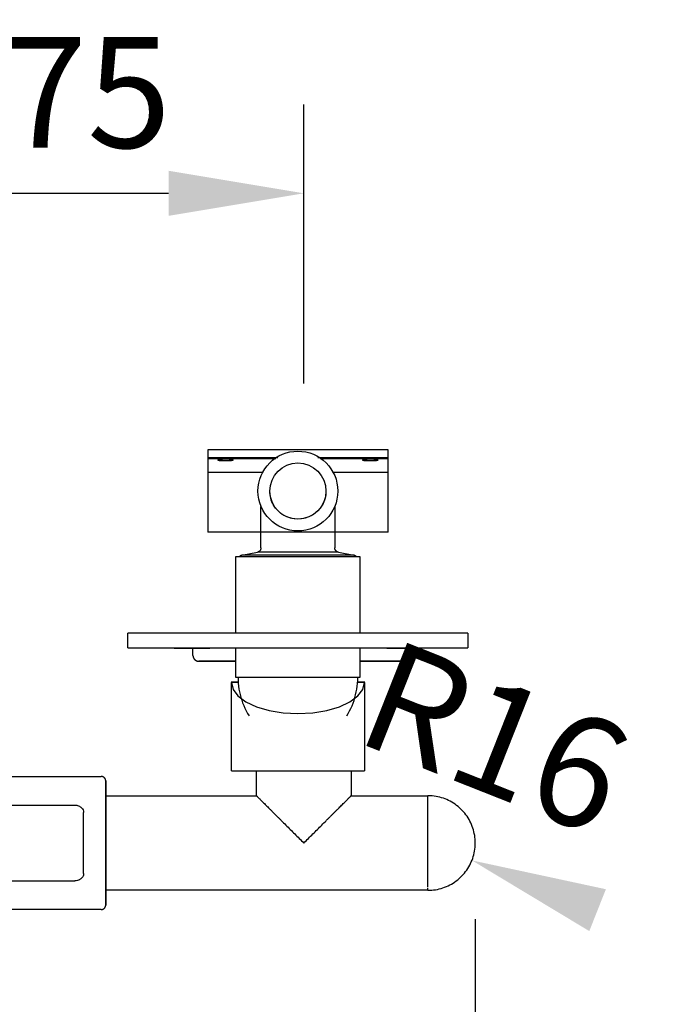
# Model space of a CAD drawing. Units: millimetres. Extents: x 4295 to 7458, y 537 to 2865.
# Drawn here: x 5058 to 5281, y 2146 to 2479 of the extents above; entities that cross this region are included whole.
import ezdxf

# ---------------------------------------------------------------- set-up
doc = ezdxf.new("R2010")
doc.units = ezdxf.units.MM
doc.layers.get('0').update_dxf_attribs({"lineweight": 25})
doc.layers.add('Text', color=7, linetype='Continuous', lineweight=25)
doc.styles.add('Arial', font='arial.ttf', dxfattribs={"height": 37.5})
doc.dimstyles.new('Arrow_-_2_5mm_Arial', dxfattribs={"dimscale": 304.8, "dimtxt": 38.259727, "dimasz": 0.147638, "dimexe": 0.11811, "dimexo": 0, "dimgap": 0.073819, "dimtad": 1, "dimjust": 3, "dimdec": 0, "dimzin": 0, "dimdsep": 46, "dimtxsty": 'Arial', "dimsah": 1, "dimcen": 0.09, "dimazin": 0, "dimtfac": 1, "dimtdec": 4, "dimtix": 1, "dimtmove": 0, "dimatfit": 2, "dimfxl": 1, "dimtvp": 1, "dimtfill": 1, "dimtolj": 1, "dimtzin": 0, "dimarcsym": 2})
doc.dimstyles.new('Diagonal_-_2_5mm_Arial', dxfattribs={"dimscale": 304.8, "dimtxt": 38.259727, "dimasz": 0.123031, "dimexe": 0.098425, "dimexo": 0.073819, "dimgap": 0.049213, "dimtad": 1, "dimdec": 0, "dimzin": 0, "dimdsep": 46, "dimtxsty": 'Arial', "dimblk1": 'OBLIQUE', "dimblk2": 'OBLIQUE', "dimsah": 1, "dimcen": 0.09, "dimdle": 0.11811, "dimazin": 0, "dimtfac": 1, "dimtdec": 4, "dimtix": 1, "dimtmove": 0, "dimatfit": 3, "dimfxl": 1, "dimtvp": 1, "dimtfill": 1, "dimtolj": 1, "dimtzin": 0, "dimarcsym": 2})

# ---------------------------------------------------------------- blocks, each defined once
blk = doc.blocks.new('rba-bim-rba4601-06 Series-LH - RBA4601-068-1050894-PLAN VIEW')
at = {"color": 0}
for p, q in [((-212.5, -5.1), (-212.5, -7.5)), ((-137.5, -7.5), (-137.5, -5.1)), ((-159, -55), (-159, -46.6)), ((-191, -46.74), (-191, -55)), ((-191, -55), (-217, -55)), ((-217, -56.09), (-217, -55)), ((-217, -56.49), (-217, -56.22)), ((-217, -64.25), (-217, -56.5)), ((-108, -55), (-159, -55)), ((-217, -65.54), (-217, -64.23)), ((-217, -76.48), (-217, -65.52)), ((-217, -77.77), (-217, -76.46)), ((-217, -85.5), (-217, -77.75)), ((-217, -85.78), (-217, -85.5)), ((-217, -87), (-217, -86.12)), ((-217, -87), (-108, -87))]:
    blk.add_line(p, q, dxfattribs=at)
at = {"color": 0, "flags": 128}
for points in [[(-210.5, -9.5), (-210.58, -9.5), (-210.66, -9.49), (-210.74, -9.49), (-210.82, -9.47), (-210.9, -9.46), (-210.98, -9.44), (-211.05, -9.42), (-211.13, -9.4), (-211.2, -9.37), (-211.28, -9.34), (-211.35, -9.31), (-211.42, -9.27), (-211.49, -9.24), (-211.56, -9.19), (-211.63, -9.15), (-211.69, -9.1), (-211.76, -9.06), (-211.82, -9), (-211.88, -8.95), (-211.93, -8.89), (-211.99, -8.83), (-212.04, -8.77), (-212.09, -8.71), (-212.14, -8.65), (-212.18, -8.58), (-212.22, -8.51), (-212.26, -8.44), (-212.3, -8.37), (-212.33, -8.3), (-212.36, -8.22), (-212.39, -8.15), (-212.42, -8.07), (-212.44, -8), (-212.46, -7.92), (-212.47, -7.84), (-212.48, -7.76), (-212.49, -7.68), (-212.5, -7.6), (-212.5, -7.52), (-212.5, -7.5)], [(-194, -9.5), (-195.04, -9.5), (-196.2, -9.5), (-197.32, -9.5), (-198.41, -9.5), (-199.46, -9.5), (-200.47, -9.5), (-201.43, -9.5), (-202.36, -9.5), (-203.24, -9.5), (-204.08, -9.5), (-204.87, -9.5), (-205.62, -9.5), (-206.31, -9.5), (-206.95, -9.5), (-207.55, -9.5), (-208.09, -9.5), (-208.58, -9.5), (-209.01, -9.5), (-209.39, -9.5), (-209.71, -9.5), (-209.98, -9.5), (-210.2, -9.5), (-210.35, -9.5), (-210.45, -9.5), (-210.5, -9.5), (-210.5, -9.5)], [(-210.5, -9.5), (-210.47, -9.5), (-210.39, -9.5), (-210.24, -9.5), (-210.05, -9.5), (-209.79, -9.5), (-209.48, -9.5), (-209.12, -9.5), (-208.7, -9.5), (-208.22, -9.5), (-207.7, -9.5), (-207.12, -9.5), (-206.49, -9.5), (-205.81, -9.5), (-205.08, -9.5), (-204.3, -9.5), (-203.47, -9.5), (-202.6, -9.5), (-201.69, -9.5), (-200.73, -9.5), (-199.73, -9.5), (-198.69, -9.5), (-197.62, -9.5), (-196.51, -9.5), (-195.36, -9.5), (-194.18, -9.5), (-194, -9.5)], [(-152, -9.5), (-151.59, -9.5), (-150.54, -9.5), (-149.53, -9.5), (-148.57, -9.5), (-147.64, -9.5), (-146.76, -9.5), (-145.92, -9.5), (-145.13, -9.5), (-144.38, -9.5), (-143.69, -9.5), (-143.05, -9.5), (-142.45, -9.5), (-141.91, -9.5), (-141.42, -9.5), (-140.99, -9.5), (-140.61, -9.5), (-140.29, -9.5), (-140.02, -9.5), (-139.8, -9.5), (-139.65, -9.5), (-139.55, -9.5), (-139.5, -9.5), (-139.5, -9.5)], [(-139.5, -9.5), (-139.53, -9.5), (-139.61, -9.5), (-139.76, -9.5), (-139.95, -9.5), (-140.21, -9.5), (-140.52, -9.5), (-140.88, -9.5), (-141.3, -9.5), (-141.78, -9.5), (-142.3, -9.5), (-142.88, -9.5), (-143.51, -9.5), (-144.19, -9.5), (-144.92, -9.5), (-145.7, -9.5), (-146.53, -9.5), (-147.4, -9.5), (-148.31, -9.5), (-149.27, -9.5), (-150.27, -9.5), (-151.31, -9.5), (-152, -9.5)], [(-137.5, -7.5), (-137.5, -7.58), (-137.51, -7.66), (-137.51, -7.74), (-137.53, -7.82), (-137.54, -7.9), (-137.56, -7.98), (-137.58, -8.05), (-137.6, -8.13), (-137.63, -8.2), (-137.66, -8.28), (-137.69, -8.35), (-137.73, -8.42), (-137.76, -8.49), (-137.81, -8.56), (-137.85, -8.63), (-137.9, -8.69), (-137.94, -8.76), (-138, -8.82), (-138.05, -8.88), (-138.11, -8.93), (-138.17, -8.99), (-138.23, -9.04), (-138.29, -9.09), (-138.35, -9.14), (-138.42, -9.18), (-138.49, -9.22), (-138.56, -9.26), (-138.63, -9.3), (-138.7, -9.33), (-138.78, -9.36), (-138.85, -9.39), (-138.93, -9.42), (-139, -9.44), (-139.08, -9.46), (-139.16, -9.47), (-139.24, -9.48), (-139.32, -9.49), (-139.4, -9.5), (-139.48, -9.5), (-139.5, -9.5)], [(-233, -71), (-232.99, -70.36), (-232.95, -69.72), (-232.88, -69.08), (-232.8, -68.45), (-232.68, -67.82), (-232.54, -67.2), (-232.38, -66.58), (-232.19, -65.97), (-231.97, -65.36), (-231.74, -64.77), (-231.48, -64.18), (-231.19, -63.61), (-230.89, -63.05), (-230.56, -62.5), (-230.21, -61.97), (-229.83, -61.44), (-229.44, -60.94), (-229.03, -60.45), (-228.6, -59.98), (-228.15, -59.52), (-227.68, -59.09), (-227.19, -58.67), (-226.69, -58.27), (-226.18, -57.89), (-225.64, -57.54), (-225.1, -57.2), (-224.54, -56.89), (-223.97, -56.6), (-223.39, -56.33), (-222.8, -56.09), (-222.2, -55.87), (-221.59, -55.67), (-220.97, -55.5), (-220.35, -55.35), (-219.72, -55.23), (-219.09, -55.14), (-218.45, -55.07), (-217.81, -55.02), (-217.17, -55), (-217, -55)], [(-217, -87), (-217.64, -86.99), (-218.28, -86.95), (-218.92, -86.88), (-219.55, -86.8), (-220.18, -86.68), (-220.8, -86.54), (-221.42, -86.38), (-222.03, -86.19), (-222.64, -85.97), (-223.23, -85.74), (-223.82, -85.48), (-224.39, -85.19), (-224.95, -84.89), (-225.5, -84.56), (-226.03, -84.21), (-226.56, -83.83), (-227.06, -83.44), (-227.55, -83.03), (-228.02, -82.6), (-228.48, -82.15), (-228.91, -81.68), (-229.33, -81.19), (-229.73, -80.69), (-230.11, -80.18), (-230.46, -79.64), (-230.8, -79.1), (-231.11, -78.54), (-231.4, -77.97), (-231.67, -77.39), (-231.91, -76.8), (-232.13, -76.2), (-232.33, -75.59), (-232.5, -74.97), (-232.65, -74.35), (-232.77, -73.72), (-232.86, -73.09), (-232.93, -72.45), (-232.98, -71.81), (-233, -71.17), (-233, -71)]]:
    blk.add_lwpolyline(points, dxfattribs=at)
at = {"color": 0}
for points, knots in [([(-175, -71), (-176.03, -69.98), (-178.08, -67.92), (-180.6, -65.4), (-182.31, -63.69), (-183.27, -62.73), (-183.97, -62.03), (-184.66, -61.34), (-185.33, -60.67), (-185.99, -60.02), (-186.61, -59.39), (-187.22, -58.78), (-187.8, -58.2), (-188.35, -57.65), (-188.85, -57.15), (-189.32, -56.68), (-189.75, -56.25), (-190.12, -55.88), (-190.43, -55.57), (-190.67, -55.32), (-190.9, -55.08), (-190.99, -55), (-191, -55)], [0, 0, 0, 0, 0.142857, 0.285714, 0.357143, 0.392857, 0.428571, 0.464286, 0.5, 0.535714, 0.571429, 0.607143, 0.642857, 0.678571, 0.714286, 0.75, 0.785714, 0.821429, 0.857143, 0.892857, 0.928571, 1, 1, 1, 1]), ([(-159, -55), (-159.01, -55), (-159.1, -55.08), (-159.33, -55.32), (-159.57, -55.57), (-159.88, -55.88), (-160.25, -56.25), (-160.68, -56.68), (-161.15, -57.15), (-161.65, -57.65), (-162.2, -58.2), (-162.78, -58.78), (-163.39, -59.39), (-164.01, -60.02), (-164.89, -60.89), (-165.8, -61.79), (-166.73, -62.73), (-167.69, -63.69), (-169.4, -65.4), (-171.92, -67.92), (-173.97, -69.98), (-175, -71)], [0, 0, 0, 0, 0.071429, 0.107143, 0.142857, 0.178571, 0.214286, 0.25, 0.285714, 0.321429, 0.357143, 0.392857, 0.428571, 0.464286, 0.5, 0.571429, 0.607143, 0.642857, 0.714286, 0.857143, 1, 1, 1, 1])]:
    blk.add_open_spline(points, degree=3, knots=knots, dxfattribs=at)
blk = doc.blocks.new('rba-bim-rba4110-999 Series - RBA4110-999-014-1056639-PLAN VIEW')
at = {"color": 0}
for p, q in [((-16, 43), (-22.5, 43)), ((-22.5, 40.27), (-22.5, 42.96)), ((-22.5, 13.07), (-22.5, 40.27)), ((22.5, 43), (16, 43)), ((22.5, 42.96), (22.5, 40.27)), ((27.5, 42), (22.5, 42)), ((22.5, 40.27), (22.5, 13.07)), ((27.5, 42), (27.5, 34)), ((22.5, 34), (27.5, 34)), ((-22.5, 22.5), (-106.5, 22.5)), ((30, 22.5), (22.5, 22.5)), ((50, 22.5), (30, 22.5)), ((30, 22.5), (30, 21.49)), ((30, 21.4), (30, 20.86)), ((30, 20.86), (30, 18.77)), ((72, 20.34), (72, 8.92)), ((30, 18.78), (30, 17.33)), ((30, 17.34), (30, 14.34)), ((30, 14.35), (30, 12.39)), ((-100.5, -10.33), (-100.5, 10.33)), ((-43.5, 12.81), (-97.5, 12.81)), ((-40.5, 10.33), (-40.5, -10.33)), ((-16, 13.07), (-22.5, 13.07)), ((22.5, 13.07), (16, 13.07)), ((30, 12.4), (30, 8.43)), ((30, 8.44), (30, 6.45)), ((30, 6.46), (30, 5.04)), ((-43.5, -12.81), (-97.5, -12.81)), ((-106.5, -22.5), (-0.96, -22.5))]:
    blk.add_line(p, q, dxfattribs=at)
at = {"color": 0, "flags": 128}
for points in [[(-108, 21), (-108, 21.06), (-108, 21.12), (-107.99, 21.18), (-107.98, 21.24), (-107.97, 21.3), (-107.96, 21.36), (-107.94, 21.41), (-107.92, 21.47), (-107.9, 21.53), (-107.88, 21.58), (-107.86, 21.64), (-107.83, 21.69), (-107.8, 21.75), (-107.77, 21.8), (-107.74, 21.85), (-107.7, 21.9), (-107.67, 21.94), (-107.63, 21.99), (-107.59, 22.03), (-107.55, 22.08), (-107.5, 22.12), (-107.46, 22.16), (-107.41, 22.19), (-107.36, 22.23), (-107.31, 22.26), (-107.26, 22.29), (-107.21, 22.32), (-107.15, 22.35), (-107.1, 22.38), (-107.04, 22.4), (-106.99, 22.42), (-106.93, 22.44), (-106.87, 22.45), (-106.81, 22.47), (-106.75, 22.48), (-106.7, 22.49), (-106.64, 22.49), (-106.58, 22.5), (-106.52, 22.5), (-106.5, 22.5)], [(-108, 0), (-108, 0.84), (-108, 1.68), (-108, 2.51), (-108, 3.35), (-108, 4.17), (-108, 4.99), (-108, 5.8), (-108, 6.61), (-108, 7.4), (-108, 8.18), (-108, 8.94), (-108, 9.7), (-108, 10.43), (-108, 11.15), (-108, 11.86), (-108, 12.54), (-108, 13.2), (-108, 13.85), (-108, 14.47), (-108, 15.06), (-108, 15.64), (-108, 16.19), (-108, 16.71), (-108, 17.2), (-108, 17.67), (-108, 18.11), (-108, 18.52), (-108, 18.9), (-108, 19.25), (-108, 19.57), (-108, 19.86), (-108, 20.12), (-108, 20.34), (-108, 20.54), (-108, 20.69), (-108, 20.82), (-108, 20.91), (-108, 20.97), (-108, 21), (-108, 21)], [(-108, 21), (-108, 20.98), (-108, 20.93), (-108, 20.85), (-108, 20.73), (-108, 20.58), (-108, 20.4), (-108, 20.18), (-108, 19.93), (-108, 19.65), (-108, 19.34), (-108, 19), (-108, 18.63), (-108, 18.22), (-108, 17.79), (-108, 17.33), (-108, 16.84), (-108, 16.33), (-108, 15.79), (-108, 15.22), (-108, 14.63), (-108, 14.02), (-108, 13.38), (-108, 12.72), (-108, 12.04), (-108, 11.35), (-108, 10.63), (-108, 9.9), (-108, 9.15), (-108, 8.39), (-108, 7.61), (-108, 6.82), (-108, 6.02), (-108, 5.21), (-108, 4.39), (-108, 3.57), (-108, 2.74), (-108, 1.9), (-108, 1.07), (-108, 0.23), (-108, 0)], [(50, 22.5), (56.48, 22.37), (62.95, 21.98), (69.4, 21.33), (72, 21)], [(-108, 0), (-108, -0.84), (-108, -1.68), (-108, -2.51), (-108, -3.35), (-108, -4.17), (-108, -4.99), (-108, -5.8), (-108, -6.61), (-108, -7.4), (-108, -8.18), (-108, -8.94), (-108, -9.7), (-108, -10.43), (-108, -11.15), (-108, -11.86), (-108, -12.54), (-108, -13.2), (-108, -13.85), (-108, -14.47), (-108, -15.06), (-108, -15.64), (-108, -16.19), (-108, -16.71), (-108, -17.2), (-108, -17.67), (-108, -18.11), (-108, -18.52), (-108, -18.9), (-108, -19.25), (-108, -19.57), (-108, -19.86), (-108, -20.12), (-108, -20.34), (-108, -20.54), (-108, -20.69), (-108, -20.82), (-108, -20.91), (-108, -20.97), (-108, -21), (-108, -21)], [(-108, -21), (-108, -20.98), (-108, -20.93), (-108, -20.85), (-108, -20.73), (-108, -20.58), (-108, -20.4), (-108, -20.18), (-108, -19.93), (-108, -19.65), (-108, -19.34), (-108, -19), (-108, -18.63), (-108, -18.22), (-108, -17.79), (-108, -17.33), (-108, -16.84), (-108, -16.33), (-108, -15.79), (-108, -15.22), (-108, -14.63), (-108, -14.02), (-108, -13.38), (-108, -12.72), (-108, -12.04), (-108, -11.35), (-108, -10.63), (-108, -9.9), (-108, -9.15), (-108, -8.39), (-108, -7.61), (-108, -6.82), (-108, -6.02), (-108, -5.21), (-108, -4.39), (-108, -3.57), (-108, -2.74), (-108, -1.9), (-108, -1.07), (-108, -0.23), (-108, 0)], [(-106.5, -22.5), (-106.56, -22.5), (-106.62, -22.5), (-106.68, -22.49), (-106.74, -22.48), (-106.8, -22.47), (-106.86, -22.46), (-106.91, -22.44), (-106.97, -22.42), (-107.03, -22.4), (-107.08, -22.38), (-107.14, -22.36), (-107.19, -22.33), (-107.25, -22.3), (-107.3, -22.27), (-107.35, -22.24), (-107.4, -22.2), (-107.44, -22.17), (-107.49, -22.13), (-107.53, -22.09), (-107.58, -22.05), (-107.62, -22), (-107.66, -21.96), (-107.69, -21.91), (-107.73, -21.86), (-107.76, -21.81), (-107.79, -21.76), (-107.82, -21.71), (-107.85, -21.65), (-107.88, -21.6), (-107.9, -21.54), (-107.92, -21.49), (-107.94, -21.43), (-107.95, -21.37), (-107.97, -21.31), (-107.98, -21.25), (-107.99, -21.2), (-107.99, -21.14), (-108, -21.08), (-108, -21.02), (-108, -21)]]:
    blk.add_lwpolyline(points, dxfattribs=at)
at = {"color": 0}
for start, end in [(143.768, 180), (9.1561, 36.232), (180, 266.7052)]:
    blk.add_arc((0, 0), 20, start, end, dxfattribs=at)
for points, knots in [([(-97.5, 12.81), (-97.96, 12.81), (-98.62, 12.69), (-99.39, 12.3), (-99.95, 11.85), (-100.39, 11.19), (-100.5, 10.62), (-100.5, 10.33)], [0, 0, 0, 0, 0.285714, 0.428571, 0.571429, 0.785714, 1, 1, 1, 1]), ([(-40.5, 10.33), (-40.5, 10.72), (-40.65, 11.28), (-41.13, 11.92), (-41.69, 12.37), (-42.49, 12.72), (-43.15, 12.81), (-43.5, 12.81)], [0, 0, 0, 0, 0.285714, 0.428571, 0.571429, 0.785714, 1, 1, 1, 1]), ([(-18.9, 6.49), (-18.82, 6.74), (-18.62, 7.35), (-18.35, 7.92), (-18.17, 8.25)], [0.4454103, 0.4454103, 0.4454103, 0.4454103, 0.5, 0.5821751, 0.5821751, 0.5821751, 0.5821751]), ([(17.48, 9.72), (17.55, 9.6), (17.98, 8.8), (18.67, 7.25), (19.22, 5.74), (19.38, 4.94)], [0.3034834, 0.3034834, 0.3034834, 0.3034834, 0.3333333, 0.5, 0.6666667, 0.6666667, 0.6666667, 0.6666667]), ([(-18.19, -8.33), (-18.35, -7.99), (-18.59, -7.4), (-18.8, -6.8), (-18.88, -6.55)], [0.87128919, 0.87128919, 0.87128919, 0.87128919, 0.88888889, 0.90113093, 0.90113093, 0.90113093, 0.90113093]), ([(-100.5, -10.33), (-100.5, -10.72), (-100.35, -11.28), (-99.87, -11.92), (-99.31, -12.37), (-98.51, -12.72), (-97.85, -12.81), (-97.5, -12.81)], [0, 0, 0, 0, 0.285714, 0.428571, 0.571429, 0.785714, 1, 1, 1, 1]), ([(-43.5, -12.81), (-43.04, -12.81), (-42.38, -12.69), (-41.61, -12.3), (-41.05, -11.85), (-40.61, -11.19), (-40.5, -10.62), (-40.5, -10.33)], [0, 0, 0, 0, 0.285714, 0.428571, 0.571429, 0.785714, 1, 1, 1, 1]), ([(-14.65, -13.62), (-14.78, -13.48), (-15.17, -13.04), (-15.54, -12.6), (-15.78, -12.29)], [0.76805628, 0.76805628, 0.76805628, 0.76805628, 0.77777778, 0.79699398, 0.79699398, 0.79699398, 0.79699398]), ([(-2.68, -19.78), (-2.73, -19.77), (-3.08, -19.74), (-3.64, -19.67), (-4.14, -19.58), (-4.35, -19.54)], [0.5395024, 0.5395024, 0.5395024, 0.5395024, 0.54166667, 0.55555556, 0.56592501, 0.56592501, 0.56592501, 0.56592501])]:
    blk.add_open_spline(points, degree=3, knots=knots, dxfattribs=at)
blk.add_open_spline([(16.09, 11.89), (16.28, 11.63), (16.47, 11.37), (16.65, 11.09)], degree=3, dxfattribs=at)
blk = doc.blocks.new('rba-bim-rba1110-643 - RBA1110-643-1058776-PLAN VIEW')
at = {"color": 0}
for p, q in [((-57.5, 0), (-57.5, -5)), ((-57.5, 0), (57.5, 0)), ((57.5, -5), (57.5, 0)), ((57.5, -5), (-57.5, -5)), ((-41, -5.1), (-41.87, -5.1)), ((-35.81, -5.1), (-41, -5.1)), ((-34.89, -5.1), (-35.81, -5.1)), ((-30.97, -5.1), (-34.89, -5.1)), ((-30.05, -5.1), (-30.97, -5.1)), ((30.19, -5.1), (29.75, -5.1)), ((31.43, -5.1), (30.19, -5.1)), ((33.21, -5.1), (31.43, -5.1)), ((35.06, -5.1), (33.21, -5.1)), ((36.1, -5.1), (35.06, -5.1)), ((41, -5.1), (36.22, -5.1)), ((41.87, -5.1), (41, -5.1)), ((-22.6, -16.6), (-20.02, -16.6)), ((20.02, -16.6), (22.6, -16.6)), ((-22.5, -16.7), (-22.5, -46.6)), ((22.5, -46.6), (22.5, -16.7)), ((0, -46.6), (-22.5, -46.6)), ((22.5, -46.6), (0, -46.6))]:
    blk.add_line(p, q, dxfattribs=at)
at = {"color": 0, "flags": 128}
for points in [[(-20.15, -16.6), (-21.73, -16.6), (-22.6, -16.6)], [(22.6, -16.6), (21.73, -16.6), (20.15, -16.6)], [(0, -27.19), (-5.01, -26.93), (-9.77, -26.15), (-14.04, -24.9), (-17.6, -23.23), (-20.28, -21.24), (-21.94, -19.02), (-22.5, -16.68)], [(22.5, -16.7), (21.94, -19.03), (20.27, -21.25), (17.59, -23.24), (14.03, -24.9), (9.76, -26.15), (5.01, -26.93), (0, -27.19)]]:
    blk.add_lwpolyline(points, dxfattribs=at)
blk = doc.blocks.new('rba-bim-rba1110-999-001 - RBA1110-999-001-1058774-PLAN VIEW')
at = {"color": 0}
for p, q in [((-30.5, 59.5), (-30.5, 62)), ((-30.5, 62), (30.5, 62)), ((30.5, 62), (30.5, 59.5)), ((-30.5, 59.02), (-30.5, 59.5)), ((-6.78, 59.5), (-30.5, 59.5)), ((-30.5, 59.02), (-7.49, 59.02)), ((-30.5, 58), (-30.5, 59.02)), ((-30.5, 59.02), (-30.45, 59.02)), ((-30.5, 54.38), (-30.5, 58)), ((30.5, 59.5), (6.78, 59.5)), ((7.49, 59.02), (30.5, 59.02)), ((30.5, 59.5), (30.5, 59.02)), ((30.5, 59.02), (30.5, 58)), ((30.5, 58), (30.5, 54.38)), ((-30.5, 34.2), (-30.5, 54.41)), ((-30.5, 54.38), (-11.73, 54.38)), ((11.73, 54.38), (30.5, 54.38)), ((30.5, 54.41), (30.5, 34.2)), ((-12.5, 42.93), (-12.5, 28.86)), ((12.5, 28.86), (12.5, 42.93)), ((-30.5, 34.2), (30.5, 34.2)), ((-13.71, 27.39), (-18.91, 26.38)), ((-13.71, 27.39), (0, 27.39)), ((0, 27.39), (13.71, 27.39)), ((18.91, 26.38), (13.71, 27.39)), ((-21, 26), (-21, 0)), ((0, 26), (-21, 26)), ((-18.91, 26.38), (0, 26.38)), ((0, 26.38), (18.91, 26.38)), ((21, 26), (0, 26)), ((21, 0), (21, 26)), ((-21, -5), (-21, -15)), ((21, -15), (21, -5)), ((-21, -15), (0, -15)), ((0, -15), (21, -15))]:
    blk.add_line(p, q, dxfattribs=at)
at = {"color": 0, "flags": 128}
for points in [[(-13.71, 27.39), (-13.65, 27.4), (-13.59, 27.42), (-13.53, 27.44), (-13.48, 27.46), (-13.42, 27.48), (-13.37, 27.5), (-13.31, 27.53), (-13.26, 27.56), (-13.21, 27.59), (-13.16, 27.62), (-13.11, 27.66), (-13.06, 27.69), (-13.01, 27.73), (-12.97, 27.77), (-12.93, 27.81), (-12.89, 27.86), (-12.85, 27.9), (-12.81, 27.95), (-12.77, 28), (-12.74, 28.05), (-12.71, 28.1), (-12.68, 28.15), (-12.65, 28.2), (-12.63, 28.26), (-12.6, 28.31), (-12.58, 28.37), (-12.56, 28.43), (-12.55, 28.48), (-12.53, 28.54), (-12.52, 28.6), (-12.51, 28.66), (-12.51, 28.72), (-12.5, 28.78), (-12.5, 28.84), (-12.5, 28.86)], [(12.5, 28.86), (12.5, 28.8), (12.5, 28.74), (12.51, 28.68), (12.52, 28.62), (12.53, 28.56), (12.54, 28.5), (12.56, 28.45), (12.58, 28.39), (12.6, 28.33), (12.62, 28.28), (12.64, 28.22), (12.67, 28.17), (12.7, 28.12), (12.73, 28.06), (12.76, 28.01), (12.8, 27.97), (12.83, 27.92), (12.87, 27.87), (12.91, 27.83), (12.96, 27.79), (13, 27.74), (13.04, 27.71), (13.09, 27.67), (13.14, 27.63), (13.19, 27.6), (13.24, 27.57), (13.29, 27.54), (13.35, 27.51), (13.4, 27.49), (13.46, 27.46), (13.51, 27.44), (13.57, 27.42), (13.63, 27.41), (13.69, 27.39), (13.71, 27.39)], [(-19.72, 26), (-19.66, 26.05), (-19.59, 26.09), (-19.52, 26.14), (-19.46, 26.17), (-19.38, 26.21), (-19.31, 26.25), (-19.24, 26.28), (-19.16, 26.3), (-19.09, 26.33), (-19.01, 26.35), (-18.93, 26.37), (-18.91, 26.38)], [(18.91, 26.38), (18.99, 26.36), (19.07, 26.34), (19.14, 26.31), (19.22, 26.28), (19.29, 26.25), (19.36, 26.22), (19.43, 26.19), (19.5, 26.15), (19.57, 26.11), (19.64, 26.06), (19.7, 26.01), (19.72, 26)], [(-16.5, -28), (-17, -27.16), (-17.47, -26.31), (-17.91, -25.43), (-18.31, -24.54), (-18.67, -23.64), (-19, -22.72), (-19.29, -21.78), (-19.54, -20.84), (-19.76, -19.89), (-19.93, -18.93), (-20.07, -17.96), (-20.17, -16.99), (-20.23, -16.02), (-20.25, -15.04), (-20.25, -15)], [(20.25, -15), (20.23, -15.98), (20.17, -16.95), (20.07, -17.92), (19.94, -18.89), (19.76, -19.85), (19.55, -20.8), (19.3, -21.74), (19.01, -22.68), (18.69, -23.6), (18.32, -24.5), (17.93, -25.4), (17.49, -26.27), (17.02, -27.13), (16.52, -27.96), (16.5, -28)]]:
    blk.add_lwpolyline(points, dxfattribs=at)
at = {"color": 0}
for radius, start, end in [(13.5, 0, 180), (9.5, 0, 180), (9.5, 0, 180), (13.5, 180, 360), (9.5, 180, 209.9272), (9.5, 180, 0), (9.5, 330.0728, 0), (9.5, 210, 330)]:
    blk.add_arc((0, 48.1), radius, start, end, dxfattribs=at)
for points, knots in [([(-27.14, 58.62), (-27.14, 58.63), (-27.12, 58.66), (-27.03, 58.69), (-26.85, 58.73), (-26.62, 58.76), (-26.35, 58.79), (-25.92, 58.82), (-25.29, 58.85), (-24.46, 58.86), (-23.64, 58.84), (-22.9, 58.81), (-22.31, 58.76), (-21.94, 58.69), (-21.86, 58.64), (-21.86, 58.62)], [0, 0, 0, 0, 0.05, 0.1, 0.15, 0.2, 0.25, 0.3, 0.4, 0.5, 0.6, 0.7, 0.8, 0.9, 1, 1, 1, 1]), ([(-21.86, 58.62), (-21.86, 58.59), (-21.94, 58.55), (-22.2, 58.5), (-22.47, 58.47), (-22.8, 58.44), (-23.17, 58.42), (-23.59, 58.4), (-24.07, 58.39), (-24.52, 58.39), (-24.9, 58.39), (-25.27, 58.4), (-25.73, 58.41), (-26.21, 58.44), (-26.61, 58.48), (-27.01, 58.54), (-27.14, 58.58), (-27.14, 58.62)], [0.0002281, 0.0002281, 0.0002281, 0.0002281, 0.1111111, 0.1666667, 0.2222222, 0.2777778, 0.3333333, 0.3888889, 0.4444444, 0.5138889, 0.5486111, 0.5833333, 0.6527778, 0.7222222, 0.7916667, 0.8611111, 1, 1, 1, 1]), ([(21.86, 58.62), (21.86, 58.64), (21.94, 58.69), (22.31, 58.76), (22.9, 58.81), (23.64, 58.84), (24.46, 58.86), (25.29, 58.85), (25.92, 58.82), (26.35, 58.79), (26.62, 58.76), (26.86, 58.73), (27.03, 58.69), (27.12, 58.66), (27.14, 58.63), (27.14, 58.62)], [0, 0, 0, 0, 0.1, 0.2, 0.3, 0.4, 0.5, 0.6, 0.7, 0.75, 0.8, 0.85, 0.9, 0.95, 1, 1, 1, 1]), ([(27.14, 58.62), (27.14, 58.59), (27.06, 58.55), (26.79, 58.5), (26.53, 58.47), (26.2, 58.44), (25.82, 58.42), (25.4, 58.4), (24.92, 58.39), (24.48, 58.39), (24.09, 58.39), (23.72, 58.4), (23.27, 58.41), (22.79, 58.44), (22.39, 58.48), (21.99, 58.54), (21.86, 58.58), (21.86, 58.62)], [0, 0, 0, 0, 0.1111111, 0.1666667, 0.2222222, 0.2777778, 0.3333333, 0.3888889, 0.4444444, 0.5138889, 0.5486111, 0.5833333, 0.6527778, 0.7222222, 0.7916667, 0.8611111, 0.9997718, 0.9997718, 0.9997718, 0.9997718])]:
    blk.add_open_spline(points, degree=3, knots=knots, dxfattribs=at)
blk = doc.blocks.new('*D73')
at = {"layer": 'Defpoints', "color": 0, "transparency": 16777216}
for p in [(4430.26, 2197.48), (5212.26, 2197.48), (5212.26, 2068.01)]:
    blk.add_point(p, dxfattribs=at)
at = {"layer": 'Text', "color": 0, "lineweight": -2, "transparency": 16777216}
for p, q in [((4430.26, 2174.98), (4430.26, 2038.01)), ((5212.26, 2174.98), (5212.26, 2038.01)), ((4475.98, 2068.01), (5166.54, 2068.01))]:
    blk.add_line(p, q, dxfattribs=at)
at = {"layer": 'Text', "color": 0, "transparency": 16777216}
for points in [[(4475.98, 2075.63), (4475.98, 2060.39), (4430.26, 2068.01)], [(5166.54, 2075.63), (5166.54, 2060.39), (5212.26, 2068.01)]]:
    blk.add_solid(points, dxfattribs=at)
at = {"layer": 'Text', "color": 0, "transparency": 16777216, "insert": (4821.26, 2102.16), "char_height": 37.5, "width": 103.831, "attachment_point": 5, "style": 'Arial'}
blk.add_mtext('\\A1;782', dxfattribs=at)
blk = doc.blocks.new('*D74')
at = {"layer": 'Defpoints', "color": 0, "transparency": 16777216}
for p in [(5196.26, 2200.71), (5211.14, 2194.82)]:
    blk.add_point(p, dxfattribs=at)
at = {"layer": 'Text', "color": 0, "transparency": 16777216}
blk.add_solid([(5256.45, 2185.07), (5250.84, 2170.9), (5211.14, 2194.82)], dxfattribs=at)
at = {"layer": 'Text', "color": 0, "transparency": 16777216, "insert": (5219.03, 2236.48), "char_height": 37.5, "width": 114.426, "attachment_point": 5, "rotation": 338.3982, "style": 'Arial'}
blk.add_mtext('\\A1;R16', dxfattribs=at)
blk = doc.blocks.new('*D75')
at = {"layer": 'Defpoints', "color": 0, "transparency": 16777216}
for p in [(5154.26, 2420.57), (5154.26, 2333.71), (4979.26, 2271.71)]:
    blk.add_point(p, dxfattribs=at)
at = {"layer": 'Text', "color": 0, "lineweight": -2, "transparency": 16777216}
for p, q in [((4979.26, 2294.21), (4979.26, 2450.57)), ((5154.26, 2356.21), (5154.26, 2450.57)), ((5024.98, 2420.57), (5108.54, 2420.57))]:
    blk.add_line(p, q, dxfattribs=at)
at = {"layer": 'Text', "color": 0, "transparency": 16777216}
for points in [[(5024.98, 2428.19), (5024.98, 2412.95), (4979.26, 2420.57)], [(5108.54, 2428.19), (5108.54, 2412.95), (5154.26, 2420.57)]]:
    blk.add_solid(points, dxfattribs=at)
at = {"layer": 'Text', "color": 0, "transparency": 16777216, "insert": (5066.76, 2454.72), "char_height": 37.5, "width": 103.831, "attachment_point": 5, "style": 'Arial'}
blk.add_mtext('\\A1;175', dxfattribs=at)

msp = doc.modelspace()

# ---------------------------------------------------------------- block references
at = {"xscale": -1}
for name, p in [('rba-bim-rba1110-999-001 - RBA1110-999-001-1058774-PLAN VIEW', (5152.26, 2271.71)), ('rba-bim-rba4601-06 Series-LH - RBA4601-068-1050894-PLAN VIEW', (4979.26, 2271.71)), ('rba-bim-rba1110-643 - RBA1110-643-1058776-PLAN VIEW', (5152.26, 2271.71)), ('rba-bim-rba4110-999 Series - RBA4110-999-014-1056639-PLAN VIEW', (4979.26, 2200.71))]:
    msp.add_blockref(name, p, dxfattribs=at)

# ---------------------------------------------------------------- dimensions: what is measured, and where the dimension line sits
at = {"layer": 'Text'}
for base, p1, p2, picture, middle in [((5154.26, 2420.57), (4979.26, 2271.71), (5154.26, 2333.71), '*D75', (5066.76, 2454.72)), ((5212.26, 2068.01), (4430.26, 2197.48), (5212.26, 2197.48), '*D73', (4821.26, 2102.16))]:
    dim = msp.add_linear_dim(base=base, p1=p1, p2=p2, angle=180, dimstyle='Diagonal_-_2_5mm_Arial', override={"dimasz": 0.15, "dimpost": '<>', "dimfxl": 175, "dimtfill": 0}, dxfattribs=at)
    dim.commit()
    dim.dimension.update_dxf_attribs({"geometry": picture, "text_midpoint": middle})
dim = msp.add_radius_dim(center=(5196.26, 2200.71), mpoint=(5211.14, 2194.82), dimstyle='Arrow_-_2_5mm_Arial', override={"dimasz": 0.15, "dimpost": 'R<>', "dimcen": 0, "dimtix": 0, "dimtofl": 0, "dimatfit": 3, "dimtfill": 0}, dxfattribs=at)
dim.commit()
dim.dimension.update_dxf_attribs({"geometry": '*D74', "text_midpoint": (5219.03, 2236.48)})

doc.saveas('drawing.dxf')
